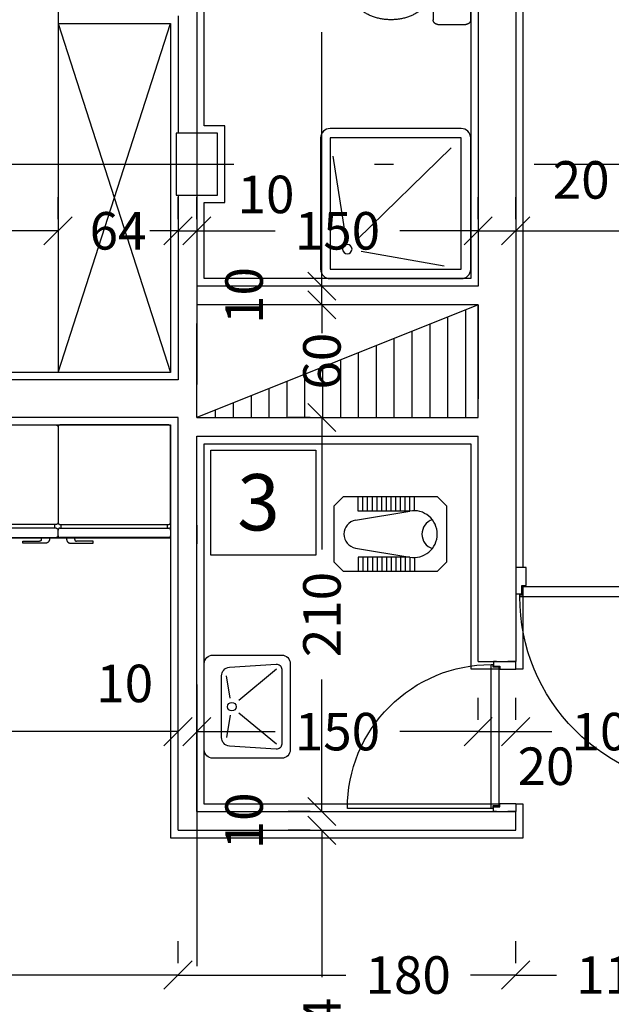
# Model space of a CAD drawing. Units: millimetres. Extents: x 193 to 547, y 2 to 125.
# Drawn here: x 386 to 390, y 93 to 98 of the extents above; entities that cross this region are included whole.
import ezdxf

# ---------------------------------------------------------------- set-up
doc = ezdxf.new("R2010")
doc.units = ezdxf.units.MM
doc.header["$MEASUREMENT"] = 0
for name, pattern in [('AXIS', [6, 5, -0.5, 0, -0.5]), ('DASHDOT', [1, 0.5, -0.25, 0, -0.25]), ('HIDDEN', [0.375, 0.25, -0.125])]:
    doc.linetypes.add(name, pattern=pattern)
for name, color, linetype in [('AXIS-DASHDOT', 9, 'HIDDEN'), ('COLUMN', 6, 'Continuous'), ('DIM', 115, 'Continuous'), ('DOOR', 110, 'Continuous'), ('ELEV-1', 131, 'Continuous'), ('finishing', 2, 'Continuous'), ('HATCH-1', 9, 'Continuous'), ('MOBL-TOIL', 101, 'Continuous'), ('TEXT-1', 255, 'Continuous'), ('WALL-100', 1, 'Continuous')]:
    doc.layers.add(name, color=color, linetype=linetype)
doc.styles.add('ROMANC', font='ROMANC.SHX')
doc.styles.add('ROMANS', font='romans.shx', dxfattribs={"height": 0.2})
doc.dimstyles.new('inter', dxfattribs={"dimtxt": 0.2, "dimasz": 0.15, "dimexe": 0.18, "dimexo": 0.0625, "dimgap": 0.09, "dimtad": 0, "dimlfac": 100, "dimzin": 12, "dimdsep": 46, "dimtxsty": 'ROMANS', "dimblk1": 'OBLIQUE', "dimblk2": 'OBLIQUE', "dimsah": 1, "dimcen": 0.09, "dimclrd": 256, "dimclre": 256, "dimclrt": 256, "dimadec": 0, "dimazin": 0, "dimtfac": 1, "dimtofl": 0, "dimtmove": 2, "dimatfit": 3, "dimldrblk": 'OBLIQUE', "dimfxl": 1, "dimtolj": 1, "dimtzin": 0, "dimarcsym": 0})

# ---------------------------------------------------------------- blocks, each defined once
blk = doc.blocks.new('_OBLIQUE')
at = {"color": 0, "linetype": 'ByBlock'}
blk.add_line((-0.5, -0.5), (0.5, 0.5), dxfattribs=at)
blk = doc.blocks.new('*D937')
at = {"layer": 'DEFPOINTS', "color": 0, "transparency": 16777216}
for p in [(389.1425, 96.8595), (397.5425, 96.8595), (397.5425, 96.8595)]:
    blk.add_point(p, dxfattribs=at)
at = {"layer": 'DIM', "lineweight": -2, "transparency": 16777216}
for p, q in [((389.1425, 96.922), (389.1425, 97.0395)), ((397.5425, 96.922), (397.5425, 97.0395)), ((389.1425, 96.8595), (392.9954, 96.8595)), ((397.5425, 96.8595), (393.6897, 96.8595))]:
    blk.add_line(p, q, dxfattribs=at)
at = {"layer": 'DIM', "lineweight": -2, "transparency": 16777216, "xscale": 0.15, "yscale": 0.15, "zscale": 0.15, "rotation": 180.0000000000163}
blk.add_blockref('_OBLIQUE', (389.1425, 96.8595), dxfattribs=at)
at = {"layer": 'DIM', "lineweight": -2, "transparency": 16777216, "xscale": 0.15, "yscale": 0.15, "zscale": 0.15}
blk.add_blockref('_OBLIQUE', (397.5425, 96.8595), dxfattribs=at)
at = {"layer": 'DIM', "transparency": 16777216, "insert": (393.3425, 96.8595), "char_height": 0.2, "attachment_point": 5, "style": 'ROMANS'}
blk.add_mtext('\\A1;840', dxfattribs=at)
blk = doc.blocks.new('*D955')
at = {"layer": 'DEFPOINTS', "color": 0, "transparency": 16777216}
for p in [(388.1095, 93.6646), (388.1095, 91.7264), (388.1095, 91.7264)]:
    blk.add_point(p, dxfattribs=at)
at = {"layer": 'DIM', "lineweight": -2, "transparency": 16777216}
for p, q in [((388.047, 93.6646), (387.9295, 93.6646)), ((388.1095, 93.6646), (388.1095, 92.8822)), ((388.1095, 91.7264), (388.1095, 92.2069)), ((388.047, 91.7264), (387.9295, 91.7264))]:
    blk.add_line(p, q, dxfattribs=at)
at = {"layer": 'DIM', "lineweight": -2, "transparency": 16777216, "xscale": 0.15, "yscale": 0.15, "zscale": 0.15}
for p, rotation in [((388.1095, 93.6646), 90), ((388.1095, 91.7264), 270)]:
    blk.add_blockref('_OBLIQUE', p, dxfattribs=dict(at, rotation=rotation))
at = {"layer": 'DIM', "transparency": 16777216, "insert": (388.1095, 92.5445), "char_height": 0.2, "attachment_point": 5, "rotation": 90, "style": 'ROMANS'}
blk.add_mtext('\\A1;194', dxfattribs=at)
blk = doc.blocks.new('*D981')
at = {"layer": 'DEFPOINTS', "color": 0, "transparency": 16777216}
for p in [(381.9325, 96.8595), (386.7025, 96.8595), (386.7025, 96.8595)]:
    blk.add_point(p, dxfattribs=at)
at = {"layer": 'DIM', "lineweight": -2, "transparency": 16777216}
for p, q in [((386.7025, 96.922), (386.7025, 97.0395)), ((381.9325, 96.8595), (383.9704, 96.8595)), ((386.7025, 96.8595), (384.6647, 96.8595)), ((381.9325, 96.797), (381.9325, 96.6795))]:
    blk.add_line(p, q, dxfattribs=at)
at = {"layer": 'DIM', "lineweight": -2, "transparency": 16777216, "xscale": 0.15, "yscale": 0.15, "zscale": 0.15, "rotation": 180.0000000000163}
blk.add_blockref('_OBLIQUE', (381.9325, 96.8595), dxfattribs=at)
at = {"layer": 'DIM', "lineweight": -2, "transparency": 16777216, "xscale": 0.15, "yscale": 0.15, "zscale": 0.15}
blk.add_blockref('_OBLIQUE', (386.7025, 96.8595), dxfattribs=at)
at = {"layer": 'DIM', "transparency": 16777216, "insert": (384.3175, 96.8595), "char_height": 0.2, "attachment_point": 5, "style": 'ROMANS'}
blk.add_mtext('\\A1;477', dxfattribs=at)
blk = doc.blocks.new('*D990')
at = {"layer": 'DEFPOINTS', "color": 0, "transparency": 16777216}
for p in [(388.1095, 99.9646), (388.1095, 96.5646), (388.1095, 96.5646)]:
    blk.add_point(p, dxfattribs=at)
at = {"layer": 'DIM', "lineweight": -2, "transparency": 16777216}
for p, q in [((388.047, 99.9646), (387.9295, 99.9646)), ((388.1095, 99.9646), (388.1095, 98.6117)), ((388.1095, 96.5646), (388.1095, 97.9175)), ((388.047, 96.5646), (387.9295, 96.5646))]:
    blk.add_line(p, q, dxfattribs=at)
at = {"layer": 'DIM', "lineweight": -2, "transparency": 16777216, "xscale": 0.15, "yscale": 0.15, "zscale": 0.15}
for p, rotation in [((388.1095, 99.9646), 90), ((388.1095, 96.5646), 270)]:
    blk.add_blockref('_OBLIQUE', p, dxfattribs=dict(at, rotation=rotation))
at = {"layer": 'DIM', "transparency": 16777216, "insert": (388.1095, 98.2646), "char_height": 0.2, "attachment_point": 5, "rotation": 90, "style": 'ROMANS'}
blk.add_mtext('\\A1;340', dxfattribs=at)
blk = doc.blocks.new('TOFA')
at = {"linetype": 'AXIS'}
for p, q in [((-0.3787, 0.0349), (-0.5223, 0.0349)), ((-0.3603, -0.0151), (-0.5408, -0.0151))]:
    blk.add_line(p, q, dxfattribs=at)
for p, q in [((-0.5408, -0.0151), (-0.5408, -0.0477)), ((-0.3603, -0.0151), (-0.3603, -0.0477))]:
    blk.add_line(p, q)
for points in [[(-0.3603, -0.0151, 0.064114), (-0.3266, 0.0182, 0.08762), (-0.2892, 0.0889, 0.078155), (-0.2753, 0.1773, 0.078155), (-0.2892, 0.2658, 0.08762), (-0.3266, 0.3364, 0.105469), (-0.3858, 0.3862, 0.122837), (-0.4505, 0.4023, 0.122837), (-0.5152, 0.3862, 0.105469), (-0.5744, 0.3364, 0.08762), (-0.6118, 0.2658, 0.078155), (-0.6257, 0.1773, 0.078155), (-0.6118, 0.0889, 0.08762), (-0.5744, 0.0182, 0.064114), (-0.5408, -0.0151, 0.122837)], [(-0.3787, 0.0349, 0.034913), (-0.3661, 0.049, 0.08762), (-0.3368, 0.1043, 0.078155), (-0.3253, 0.1773, 0.078155), (-0.3368, 0.2504, 0.08762), (-0.3661, 0.3057, 0.105469), (-0.4093, 0.3421, 0.122837), (-0.4505, 0.3523, 0.122837), (-0.4917, 0.3421, 0.105469), (-0.535, 0.3057, 0.08762), (-0.5642, 0.2504, 0.078155), (-0.5757, 0.1773, 0.078155), (-0.5642, 0.1043, 0.08762), (-0.535, 0.049, 0.034913), (-0.5223, 0.0349, 0.122837)]]:
    blk.add_lwpolyline(points, format="xyb", dxfattribs=at)
blk.add_lwpolyline([(-0.2755, -0.0477, -0.414214), (-0.2505, -0.0727), (-0.2505, -0.2227, -0.414214), (-0.2755, -0.2477), (-0.6255, -0.2477, -0.414214), (-0.6505, -0.2227), (-0.6505, -0.0727, -0.414214), (-0.6255, -0.0477)], format="xyb", close=True, dxfattribs=at)
blk.add_circle((-0.4525, 0.111), 0.05, dxfattribs=at)
blk = doc.blocks.new('*D992')
at = {"layer": 'DEFPOINTS', "color": 0, "transparency": 16777216}
for p in [(388.1095, 93.7646), (388.1095, 93.6646), (388.1095, 93.6646)]:
    blk.add_point(p, dxfattribs=at)
at = {"layer": 'DIM', "lineweight": -2, "transparency": 16777216}
for p, q in [((388.1095, 93.7646), (388.1095, 93.9146)), ((388.047, 93.7646), (387.9295, 93.7646)), ((388.047, 93.6646), (387.9295, 93.6646)), ((388.1095, 93.6646), (388.1095, 93.5146))]:
    blk.add_line(p, q, dxfattribs=at)
at = {"layer": 'DIM', "lineweight": -2, "transparency": 16777216, "xscale": 0.15, "yscale": 0.15, "zscale": 0.15}
for p, rotation in [((388.1095, 93.7646), 270), ((388.1095, 93.6646), 90)]:
    blk.add_blockref('_OBLIQUE', p, dxfattribs=dict(at, rotation=rotation))
at = {"layer": 'DIM', "transparency": 16777216, "insert": (387.6945, 93.7146), "char_height": 0.2, "attachment_point": 5, "rotation": 90, "style": 'ROMANS'}
blk.add_mtext('\\A1;10', dxfattribs=at)
blk = doc.blocks.new('*D993')
at = {"layer": 'DEFPOINTS', "color": 0, "transparency": 16777216}
for p in [(388.1095, 96.5646), (388.1095, 96.4646), (388.1095, 96.4646)]:
    blk.add_point(p, dxfattribs=at)
at = {"layer": 'DIM', "lineweight": -2, "transparency": 16777216}
for p, q in [((388.1095, 96.5646), (388.1095, 96.7146)), ((388.047, 96.5646), (387.9295, 96.5646)), ((388.047, 96.4646), (387.9295, 96.4646)), ((388.1095, 96.4646), (388.1095, 96.3146))]:
    blk.add_line(p, q, dxfattribs=at)
at = {"layer": 'DIM', "lineweight": -2, "transparency": 16777216, "xscale": 0.15, "yscale": 0.15, "zscale": 0.15}
for p, rotation in [((388.1095, 96.5646), 270), ((388.1095, 96.4646), 90)]:
    blk.add_blockref('_OBLIQUE', p, dxfattribs=dict(at, rotation=rotation))
at = {"layer": 'DIM', "transparency": 16777216, "insert": (387.6945, 96.5146), "char_height": 0.2, "attachment_point": 5, "rotation": 90, "style": 'ROMANS'}
blk.add_mtext('\\A1;10', dxfattribs=at)
blk = doc.blocks.new('*D994')
at = {"layer": 'DEFPOINTS', "color": 0, "transparency": 16777216}
for p in [(387.4425, 96.8595), (388.9425, 96.8595), (388.9425, 96.8595)]:
    blk.add_point(p, dxfattribs=at)
at = {"layer": 'DIM', "lineweight": -2, "transparency": 16777216}
for p, q in [((387.4425, 96.922), (387.4425, 97.0395)), ((388.9425, 96.922), (388.9425, 97.0395)), ((387.4425, 96.8595), (387.8597, 96.8595)), ((388.9425, 96.8595), (388.5254, 96.8595))]:
    blk.add_line(p, q, dxfattribs=at)
at = {"layer": 'DIM', "lineweight": -2, "transparency": 16777216, "xscale": 0.15, "yscale": 0.15, "zscale": 0.15, "rotation": 180.0000000000163}
blk.add_blockref('_OBLIQUE', (387.4425, 96.8595), dxfattribs=at)
at = {"layer": 'DIM', "lineweight": -2, "transparency": 16777216, "xscale": 0.15, "yscale": 0.15, "zscale": 0.15}
blk.add_blockref('_OBLIQUE', (388.9425, 96.8595), dxfattribs=at)
at = {"layer": 'DIM', "transparency": 16777216, "insert": (388.1925, 96.8595), "char_height": 0.2, "attachment_point": 5, "style": 'ROMANS'}
blk.add_mtext('\\A1;150', dxfattribs=at)
blk = doc.blocks.new('*D995')
at = {"layer": 'DEFPOINTS', "color": 0, "transparency": 16777216}
for p in [(387.3425, 96.8595), (387.4425, 96.8595), (387.4425, 96.8595)]:
    blk.add_point(p, dxfattribs=at)
at = {"layer": 'DIM', "lineweight": -2, "transparency": 16777216}
for p, q in [((387.3425, 96.922), (387.3425, 97.0395)), ((387.4425, 96.922), (387.4425, 97.0395)), ((387.3425, 96.8595), (387.1925, 96.8595)), ((387.4425, 96.8595), (387.5925, 96.8595))]:
    blk.add_line(p, q, dxfattribs=at)
at = {"layer": 'DIM', "lineweight": -2, "transparency": 16777216, "xscale": 0.15, "yscale": 0.15, "zscale": 0.15}
blk.add_blockref('_OBLIQUE', (387.3425, 96.8595), dxfattribs=at)
at = {"layer": 'DIM', "lineweight": -2, "transparency": 16777216, "xscale": 0.15, "yscale": 0.15, "zscale": 0.15, "rotation": 180.0000000000163}
blk.add_blockref('_OBLIQUE', (387.4425, 96.8595), dxfattribs=at)
at = {"layer": 'DIM', "transparency": 16777216, "insert": (387.8115, 97.0534), "char_height": 0.2, "attachment_point": 5, "style": 'ROMANS'}
blk.add_mtext('\\A1;10', dxfattribs=at)
blk = doc.blocks.new('*D996')
at = {"layer": 'DEFPOINTS', "color": 0, "transparency": 16777216}
for p in [(387.4425, 94.1903), (388.9425, 94.1903), (388.9425, 94.1903)]:
    blk.add_point(p, dxfattribs=at)
at = {"layer": 'DIM', "lineweight": -2, "transparency": 16777216}
for p, q in [((387.4425, 94.2528), (387.4425, 94.3703)), ((388.9425, 94.2528), (388.9425, 94.3703)), ((387.4425, 94.1903), (387.8597, 94.1903)), ((388.9425, 94.1903), (388.5254, 94.1903))]:
    blk.add_line(p, q, dxfattribs=at)
at = {"layer": 'DIM', "lineweight": -2, "transparency": 16777216, "xscale": 0.15, "yscale": 0.15, "zscale": 0.15, "rotation": 180}
blk.add_blockref('_OBLIQUE', (387.4425, 94.1903), dxfattribs=at)
at = {"layer": 'DIM', "lineweight": -2, "transparency": 16777216, "xscale": 0.15, "yscale": 0.15, "zscale": 0.15}
blk.add_blockref('_OBLIQUE', (388.9425, 94.1903), dxfattribs=at)
at = {"layer": 'DIM', "transparency": 16777216, "insert": (388.1925, 94.1903), "char_height": 0.2, "attachment_point": 5, "style": 'ROMANS'}
blk.add_mtext('\\A1;150', dxfattribs=at)
blk = doc.blocks.new('*D997')
at = {"layer": 'DEFPOINTS', "color": 0, "transparency": 16777216}
for p in [(387.3425, 92.8931), (389.1425, 92.8931), (389.1425, 92.8931)]:
    blk.add_point(p, dxfattribs=at)
at = {"layer": 'DIM', "lineweight": -2, "transparency": 16777216}
for p, q in [((387.3425, 92.9556), (387.3425, 93.0731)), ((389.1425, 92.9556), (389.1425, 93.0731)), ((387.3425, 92.8931), (388.2367, 92.8931)), ((389.1425, 92.8931), (388.9024, 92.8931))]:
    blk.add_line(p, q, dxfattribs=at)
at = {"layer": 'DIM', "lineweight": -2, "transparency": 16777216, "xscale": 0.15, "yscale": 0.15, "zscale": 0.15, "rotation": 180.0000000000163}
blk.add_blockref('_OBLIQUE', (387.3425, 92.8931), dxfattribs=at)
at = {"layer": 'DIM', "lineweight": -2, "transparency": 16777216, "xscale": 0.15, "yscale": 0.15, "zscale": 0.15}
blk.add_blockref('_OBLIQUE', (389.1425, 92.8931), dxfattribs=at)
at = {"layer": 'DIM', "transparency": 16777216, "insert": (388.5696, 92.8931), "char_height": 0.2, "attachment_point": 5, "style": 'ROMANS'}
blk.add_mtext('\\A1;180', dxfattribs=at)
blk = doc.blocks.new('DAS')
for p, q in [((-0.7686, 0.0445), (-0.5881, -0.1739)), ((-0.3341, 0.0445), (-0.5145, -0.1739)), ((-0.6, -0.2246), (-0.7304, -0.2468)), ((-0.5027, -0.2246), (-0.3722, -0.2468))]:
    blk.add_line(p, q)
for points in [[(-0.3013, -0.3753), (-0.8013, -0.3753, -0.414214), (-0.8513, -0.3253), (-0.8513, 0.0747, -0.414214), (-0.8013, 0.1247), (-0.3013, 0.1247, -0.414214), (-0.2513, 0.0747), (-0.2513, -0.3253, -0.414214)], [(-0.3722, -0.2753), (-0.7304, -0.2753, -0.389386), (-0.7803, -0.2296), (-0.7985, 0.0421, -0.439485), (-0.7687, 0.0747), (-0.334, 0.0747, -0.439485), (-0.3041, 0.0421), (-0.3224, -0.2296, -0.389386)]]:
    blk.add_lwpolyline(points, format="xyb", close=True)
blk.add_circle((-0.5513, -0.2159), 0.025)
blk = doc.blocks.new('*D1001')
at = {"layer": 'DEFPOINTS', "color": 0, "transparency": 16777216}
for p in [(386.7025, 96.8595), (387.3425, 96.8595), (387.3425, 96.8595)]:
    blk.add_point(p, dxfattribs=at)
at = {"layer": 'DIM', "lineweight": -2, "transparency": 16777216}
for p, q in [((386.7025, 96.922), (386.7025, 97.0395)), ((387.3425, 96.922), (387.3425, 97.0395)), ((386.7025, 96.8595), (386.5525, 96.8595)), ((387.3425, 96.8595), (387.4925, 96.8595))]:
    blk.add_line(p, q, dxfattribs=at)
at = {"layer": 'DIM', "lineweight": -2, "transparency": 16777216, "xscale": 0.15, "yscale": 0.15, "zscale": 0.15}
blk.add_blockref('_OBLIQUE', (386.7025, 96.8595), dxfattribs=at)
at = {"layer": 'DIM', "lineweight": -2, "transparency": 16777216, "xscale": 0.15, "yscale": 0.15, "zscale": 0.15, "rotation": 180.0000000000163}
blk.add_blockref('_OBLIQUE', (387.3425, 96.8595), dxfattribs=at)
at = {"layer": 'DIM', "transparency": 16777216, "insert": (387.0225, 96.8595), "char_height": 0.2, "attachment_point": 5, "style": 'ROMANS'}
blk.add_mtext('\\A1;64', dxfattribs=at)
blk = doc.blocks.new('*D1002')
at = {"layer": 'DEFPOINTS', "color": 0, "transparency": 16777216}
for p in [(387.3425, 94.1903), (387.4425, 94.1903), (387.4425, 94.1903)]:
    blk.add_point(p, dxfattribs=at)
at = {"layer": 'DIM', "lineweight": -2, "transparency": 16777216}
for p, q in [((387.3425, 94.2528), (387.3425, 94.3703)), ((387.4425, 94.2528), (387.4425, 94.3703)), ((387.3425, 94.1903), (387.1925, 94.1903)), ((387.4425, 94.1903), (387.5925, 94.1903))]:
    blk.add_line(p, q, dxfattribs=at)
at = {"layer": 'DIM', "lineweight": -2, "transparency": 16777216, "xscale": 0.15, "yscale": 0.15, "zscale": 0.15}
blk.add_blockref('_OBLIQUE', (387.3425, 94.1903), dxfattribs=at)
at = {"layer": 'DIM', "lineweight": -2, "transparency": 16777216, "xscale": 0.15, "yscale": 0.15, "zscale": 0.15, "rotation": 180}
blk.add_blockref('_OBLIQUE', (387.4425, 94.1903), dxfattribs=at)
at = {"layer": 'DIM', "transparency": 16777216, "insert": (387.0581, 94.4472), "char_height": 0.2, "attachment_point": 5, "style": 'ROMANS'}
blk.add_mtext('\\A1;10', dxfattribs=at)
blk = doc.blocks.new('*D1003')
at = {"layer": 'DEFPOINTS', "color": 0, "transparency": 16777216}
for p in [(383.3425, 94.1903), (387.3425, 94.1903), (387.3425, 94.1903)]:
    blk.add_point(p, dxfattribs=at)
at = {"layer": 'DIM', "lineweight": -2, "transparency": 16777216}
for p, q in [((383.3425, 94.2528), (383.3425, 94.3703)), ((387.3425, 94.2528), (387.3425, 94.3703)), ((383.3425, 94.1903), (384.9954, 94.1903)), ((387.3425, 94.1903), (385.6897, 94.1903))]:
    blk.add_line(p, q, dxfattribs=at)
at = {"layer": 'DIM', "lineweight": -2, "transparency": 16777216, "xscale": 0.15, "yscale": 0.15, "zscale": 0.15, "rotation": 180}
blk.add_blockref('_OBLIQUE', (383.3425, 94.1903), dxfattribs=at)
at = {"layer": 'DIM', "lineweight": -2, "transparency": 16777216, "xscale": 0.15, "yscale": 0.15, "zscale": 0.15}
blk.add_blockref('_OBLIQUE', (387.3425, 94.1903), dxfattribs=at)
at = {"layer": 'DIM', "transparency": 16777216, "insert": (385.3425, 94.1903), "char_height": 0.2, "attachment_point": 5, "style": 'ROMANS'}
blk.add_mtext('\\A1;400', dxfattribs=at)
blk = doc.blocks.new('*D1005')
at = {"layer": 'DEFPOINTS', "color": 0, "transparency": 16777216}
for p in [(384.7425, 92.8931), (387.3425, 92.8931), (387.3425, 92.8931)]:
    blk.add_point(p, dxfattribs=at)
at = {"layer": 'DIM', "lineweight": -2, "transparency": 16777216}
for p, q in [((384.7425, 92.9556), (384.7425, 93.0731)), ((387.3425, 92.9556), (387.3425, 93.0731)), ((384.7425, 92.8931), (385.6954, 92.8931)), ((387.3425, 92.8931), (386.3897, 92.8931))]:
    blk.add_line(p, q, dxfattribs=at)
at = {"layer": 'DIM', "lineweight": -2, "transparency": 16777216, "xscale": 0.15, "yscale": 0.15, "zscale": 0.15, "rotation": 180.0000000000163}
blk.add_blockref('_OBLIQUE', (384.7425, 92.8931), dxfattribs=at)
at = {"layer": 'DIM', "lineweight": -2, "transparency": 16777216, "xscale": 0.15, "yscale": 0.15, "zscale": 0.15}
blk.add_blockref('_OBLIQUE', (387.3425, 92.8931), dxfattribs=at)
at = {"layer": 'DIM', "transparency": 16777216, "insert": (386.0425, 92.8931), "char_height": 0.2, "attachment_point": 5, "style": 'ROMANS'}
blk.add_mtext('\\A1;260', dxfattribs=at)
blk = doc.blocks.new('YAKH')
at = {"linetype": 'AXIS'}
for p, q in [((-0.5967, -0.1312), (-0.5967, -0.1112)), ((-0.0304, -0.1312), (-0.0304, -0.1112))]:
    blk.add_line(p, q, dxfattribs=at)
for points in [[(-0.6136, -0.1012, 0.414214), (-0.6036, -0.1112), (-0.0236, -0.1112, 0.414214), (-0.0136, -0.1012), (-0.0136, 0.4088, 0.414214), (-0.0236, 0.4188), (-0.6036, 0.4188, 0.414214), (-0.6136, 0.4088)], [(-0.6036, -0.1812, -0.414214), (-0.6136, -0.1712), (-0.6136, -0.1412, -0.414214), (-0.6036, -0.1312), (-0.0236, -0.1312, -0.414214), (-0.0136, -0.1412), (-0.0136, -0.1712, -0.414214), (-0.0236, -0.1812)]]:
    blk.add_lwpolyline(points, format="xyb", close=True, dxfattribs=at)
blk.add_lwpolyline([(-0.5677, -0.1812), (-0.5677, -0.1909, 0.414214), (-0.5477, -0.2109), (-0.426, -0.2109), (-0.426, -0.2009), (-0.5147, -0.2009, -0.414214), (-0.5247, -0.1909), (-0.5247, -0.1812)], format="xyb", dxfattribs=at)
blk = doc.blocks.new('*D1008')
at = {"layer": 'DEFPOINTS', "color": 0, "transparency": 16777216}
for p in [(388.1095, 95.8646), (388.1095, 93.7646), (388.1095, 93.7646)]:
    blk.add_point(p, dxfattribs=at)
at = {"layer": 'DIM', "lineweight": -2, "transparency": 16777216}
for p, q in [((388.047, 95.8646), (387.9295, 95.8646)), ((388.1095, 95.8646), (388.1095, 95.1617)), ((388.1095, 93.7646), (388.1095, 94.4675)), ((388.047, 93.7646), (387.9295, 93.7646))]:
    blk.add_line(p, q, dxfattribs=at)
at = {"layer": 'DIM', "lineweight": -2, "transparency": 16777216, "xscale": 0.15, "yscale": 0.15, "zscale": 0.15}
for p, rotation in [((388.1095, 95.8646), 90), ((388.1095, 93.7646), 270)]:
    blk.add_blockref('_OBLIQUE', p, dxfattribs=dict(at, rotation=rotation))
at = {"layer": 'DIM', "transparency": 16777216, "insert": (388.1095, 94.8146), "char_height": 0.2, "attachment_point": 5, "rotation": 90, "style": 'ROMANS'}
blk.add_mtext('\\A1;210', dxfattribs=at)
blk = doc.blocks.new('*D1009')
at = {"layer": 'DEFPOINTS', "color": 0, "transparency": 16777216}
for p in [(388.1095, 96.4646), (388.1095, 95.8646), (388.1095, 95.8646)]:
    blk.add_point(p, dxfattribs=at)
at = {"layer": 'DIM', "lineweight": -2, "transparency": 16777216}
for p, q in [((388.1095, 96.4646), (388.1095, 96.6146)), ((388.047, 96.4646), (387.9295, 96.4646)), ((388.047, 95.8646), (387.9295, 95.8646)), ((388.1095, 95.8646), (388.1095, 95.7146))]:
    blk.add_line(p, q, dxfattribs=at)
at = {"layer": 'DIM', "lineweight": -2, "transparency": 16777216, "xscale": 0.15, "yscale": 0.15, "zscale": 0.15}
for p, rotation in [((388.1095, 96.4646), 270), ((388.1095, 95.8646), 90)]:
    blk.add_blockref('_OBLIQUE', p, dxfattribs=dict(at, rotation=rotation))
at = {"layer": 'DIM', "transparency": 16777216, "insert": (388.1095, 96.1646), "char_height": 0.2, "attachment_point": 5, "rotation": 90, "style": 'ROMANS'}
blk.add_mtext('\\A1;60', dxfattribs=at)
blk = doc.blocks.new('*D1010')
at = {"layer": 'DEFPOINTS', "color": 0, "transparency": 16777216}
for p in [(388.9425, 96.8595), (389.1425, 96.8595), (389.1425, 96.8595)]:
    blk.add_point(p, dxfattribs=at)
at = {"layer": 'DIM', "lineweight": -2, "transparency": 16777216}
for p, q in [((388.9425, 96.922), (388.9425, 97.0395)), ((389.1425, 96.922), (389.1425, 97.0395)), ((388.9425, 96.8595), (389.1425, 96.8595))]:
    blk.add_line(p, q, dxfattribs=at)
at = {"layer": 'DIM', "lineweight": -2, "transparency": 16777216, "xscale": 0.15, "yscale": 0.15, "zscale": 0.15, "rotation": 180.0000000000163}
blk.add_blockref('_OBLIQUE', (388.9425, 96.8595), dxfattribs=at)
at = {"layer": 'DIM', "lineweight": -2, "transparency": 16777216, "xscale": 0.15, "yscale": 0.15, "zscale": 0.15}
blk.add_blockref('_OBLIQUE', (389.1425, 96.8595), dxfattribs=at)
at = {"layer": 'DIM', "transparency": 16777216, "insert": (389.4918, 97.1308), "char_height": 0.2, "attachment_point": 5, "style": 'ROMANS'}
blk.add_mtext('\\A1;20', dxfattribs=at)
blk = doc.blocks.new('*D1013')
at = {"layer": 'DEFPOINTS', "color": 0, "transparency": 16777216}
for p in [(389.1425, 94.1903), (390.1925, 94.1903), (390.1925, 94.1903)]:
    blk.add_point(p, dxfattribs=at)
at = {"layer": 'DIM', "lineweight": -2, "transparency": 16777216}
for p, q in [((389.1425, 94.2528), (389.1425, 94.3703)), ((390.1925, 94.2528), (390.1925, 94.3703)), ((389.1425, 94.1903), (389.3347, 94.1903)), ((390.1925, 94.1903), (390.0004, 94.1903))]:
    blk.add_line(p, q, dxfattribs=at)
at = {"layer": 'DIM', "lineweight": -2, "transparency": 16777216, "xscale": 0.15, "yscale": 0.15, "zscale": 0.15, "rotation": 180}
blk.add_blockref('_OBLIQUE', (389.1425, 94.1903), dxfattribs=at)
at = {"layer": 'DIM', "lineweight": -2, "transparency": 16777216, "xscale": 0.15, "yscale": 0.15, "zscale": 0.15}
blk.add_blockref('_OBLIQUE', (390.1925, 94.1903), dxfattribs=at)
at = {"layer": 'DIM', "transparency": 16777216, "insert": (389.6675, 94.1903), "char_height": 0.2, "attachment_point": 5, "style": 'ROMANS'}
blk.add_mtext('\\A1;105', dxfattribs=at)
blk = doc.blocks.new('*D1014')
at = {"layer": 'DEFPOINTS', "color": 0, "transparency": 16777216}
for p in [(388.9425, 94.1903), (389.1425, 94.1903), (389.1425, 94.1903)]:
    blk.add_point(p, dxfattribs=at)
at = {"layer": 'DIM', "lineweight": -2, "transparency": 16777216}
for p, q in [((388.9425, 94.2528), (388.9425, 94.3703)), ((389.1425, 94.2528), (389.1425, 94.3703)), ((388.9425, 94.1903), (389.1425, 94.1903))]:
    blk.add_line(p, q, dxfattribs=at)
at = {"layer": 'DIM', "lineweight": -2, "transparency": 16777216, "xscale": 0.15, "yscale": 0.15, "zscale": 0.15, "rotation": 180}
blk.add_blockref('_OBLIQUE', (388.9425, 94.1903), dxfattribs=at)
at = {"layer": 'DIM', "lineweight": -2, "transparency": 16777216, "xscale": 0.15, "yscale": 0.15, "zscale": 0.15}
blk.add_blockref('_OBLIQUE', (389.1425, 94.1903), dxfattribs=at)
at = {"layer": 'DIM', "transparency": 16777216, "insert": (389.3041, 94.0059), "char_height": 0.2, "attachment_point": 5, "style": 'ROMANS'}
blk.add_mtext('\\A1;20', dxfattribs=at)
blk = doc.blocks.new('*D1018')
at = {"layer": 'DEFPOINTS', "color": 0, "transparency": 16777216}
for p in [(389.1425, 92.8931), (390.2425, 92.8931), (390.2425, 92.8931)]:
    blk.add_point(p, dxfattribs=at)
at = {"layer": 'DIM', "lineweight": -2, "transparency": 16777216}
for p, q in [((389.1425, 92.9556), (389.1425, 93.0731)), ((390.2425, 92.9556), (390.2425, 93.0731)), ((389.1425, 92.8931), (389.3597, 92.8931)), ((390.2425, 92.8931), (390.0254, 92.8931))]:
    blk.add_line(p, q, dxfattribs=at)
at = {"layer": 'DIM', "lineweight": -2, "transparency": 16777216, "xscale": 0.15, "yscale": 0.15, "zscale": 0.15, "rotation": 180.0000000000163}
blk.add_blockref('_OBLIQUE', (389.1425, 92.8931), dxfattribs=at)
at = {"layer": 'DIM', "lineweight": -2, "transparency": 16777216, "xscale": 0.15, "yscale": 0.15, "zscale": 0.15}
blk.add_blockref('_OBLIQUE', (390.2425, 92.8931), dxfattribs=at)
at = {"layer": 'DIM', "transparency": 16777216, "insert": (389.6925, 92.8931), "char_height": 0.2, "attachment_point": 5, "style": 'ROMANS'}
blk.add_mtext('\\A1;110', dxfattribs=at)
blk = doc.blocks.new('dorr')
at = {"layer": 'DOOR'}
for points in [[(52.7701, 76.2157), (52.7701, 76.1999), (52.7938, 76.1999), (52.7938, 76.2314), (52.8096, 76.2314), (52.8096, 76.3109), (52.7701, 76.3109), (52.7701, 76.2709)], [(53.5201, 76.2157), (53.5201, 76.1999), (53.4964, 76.1999), (53.4964, 76.2314), (53.4806, 76.2314), (53.4806, 76.3109), (53.5201, 76.3109), (53.5201, 76.2709)], [(52.7859, 76.188), (52.7859, 76.1959), (52.7978, 76.1959), (52.7978, 76.2275), (53.4925, 76.2275), (53.4925, 76.1959), (53.5043, 76.1959), (53.5043, 76.188), (52.7859, 76.188)]]:
    blk.add_lwpolyline(points, dxfattribs=at)
blk.add_lwpolyline([(53.5043, 76.188), (53.5043, 75.4696, -0.414214), (52.7859, 76.188)], format="xyb", dxfattribs=at)
blk = doc.blocks.new('new block')
at = {"layer": 'DOOR'}
for points in [[(58.5928, 78.2019), (58.5707, 78.2019), (58.5707, 78.1687), (58.6149, 78.1687), (58.6149, 78.1466), (58.7102, 78.1466), (58.7102, 78.2019), (58.6702, 78.2019)], [(58.5541, 78.1798), (58.5652, 78.1798), (58.5652, 78.1632), (58.6094, 78.1632), (58.6094, 77.1905), (58.5652, 77.1905), (58.5652, 77.174), (58.5541, 77.174), (58.5541, 78.1798)], [(58.5928, 77.1519), (58.5707, 77.1519), (58.5707, 77.185), (58.6149, 77.185), (58.6149, 77.2071), (58.7102, 77.2071), (58.7102, 77.1519), (58.6702, 77.1519)]]:
    blk.add_lwpolyline(points, dxfattribs=at)
blk.add_lwpolyline([(58.5541, 77.174), (57.5483, 77.174, -0.414214), (58.5541, 78.1798)], format="xyb", dxfattribs=at)
blk = doc.blocks.new('DSH')
for p, q in [((-0.5177, 0.3704), (-0.4396, -0.0713)), ((0.1133, 0.4084), (-0.3742, -0.0915)), ((0.0692, -0.2224), (-0.3525, -0.1567))]:
    blk.add_line(p, q)
blk.add_lwpolyline([(-0.5339, 0.5125), (0.1661, 0.5125, -0.414214), (0.2161, 0.4625), (0.2161, -0.2375, -0.414214), (0.1661, -0.2875), (-0.5339, -0.2875, -0.414214), (-0.5839, -0.2375), (-0.5839, 0.4625, -0.414214)], format="xyb", close=True)
blk.add_lwpolyline([(-0.5339, 0.4625), (0.1661, 0.4625), (0.1661, -0.2375), (-0.5339, -0.2375)], close=True)
blk.add_circle((-0.4266, -0.1452), 0.025)
blk = doc.blocks.new('TOIR')
for p, q in [((-0.4016, 0.3464), (-0.4016, 0.4232)), ((-0.3766, 0.3464), (-0.3766, 0.4232)), ((-0.3516, 0.3464), (-0.3516, 0.4232)), ((-0.3266, 0.3464), (-0.3266, 0.4232)), ((-0.3016, 0.3464), (-0.3016, 0.4232)), ((-0.2766, 0.3464), (-0.2766, 0.4232)), ((-0.2516, 0.3464), (-0.2516, 0.4232)), ((-0.2266, 0.3464), (-0.2266, 0.4232)), ((-0.2016, 0.3464), (-0.2016, 0.4232)), ((-0.1766, 0.3464), (-0.1766, 0.4232)), ((-0.1516, 0.3464), (-0.1516, 0.4232)), ((-0.1266, 0.3464), (-0.1266, 0.4232)), ((-0.1016, 0.3464), (-0.1016, 0.4232)), ((-0.4162, 0.2971), (-0.1266, 0.3464)), ((-0.1266, 0.3464), (-0.4016, 0.3464)), ((-0.4162, 0.1492), (-0.1266, 0.0999)), ((-0.4016, 0.0999), (-0.4016, 0.0232)), ((-0.1266, 0.0999), (-0.4016, 0.0999)), ((-0.3766, 0.0999), (-0.3766, 0.0232)), ((-0.3516, 0.0999), (-0.3516, 0.0232)), ((-0.3266, 0.0999), (-0.3266, 0.0232)), ((-0.3016, 0.0999), (-0.3016, 0.0232)), ((-0.2766, 0.0999), (-0.2766, 0.0232)), ((-0.2516, 0.0999), (-0.2516, 0.0232)), ((-0.2266, 0.0999), (-0.2266, 0.0232)), ((-0.2016, 0.0999), (-0.2016, 0.0232)), ((-0.1766, 0.0999), (-0.1766, 0.0232)), ((-0.1516, 0.0999), (-0.1516, 0.0232)), ((-0.1266, 0.0999), (-0.1266, 0.0232)), ((-0.1016, 0.0999), (-0.1016, 0.0232))]:
    blk.add_line(p, q)
blk.add_lwpolyline([(-0.5306, 0.3732), (-0.4806, 0.4232), (0.0194, 0.4232), (0.0694, 0.3732), (0.0694, 0.0732), (0.0194, 0.0232), (-0.4806, 0.0232), (-0.5306, 0.0732)], close=True)
for centre, radius, start, end in [((-0.1056, 0.2232), 0.125, 360, 99.6612), ((-0.4036, 0.2232), 0.075, 99.6612, 180), ((0.0194, 0.2232), 0.0814, 108.9985, 180), ((-0.4036, 0.2232), 0.075, 180, 260.3388), ((-0.1056, 0.2232), 0.125, 260.3388, 360), ((0.0194, 0.2232), 0.0814, 180, 251.0015)]:
    blk.add_arc(centre, radius, start, end)

msp = doc.modelspace()

# ---------------------------------------------------------------- hatches: boundary and pattern name
at = {"layer": 'HATCH-1', "linetype": 'Continuous'}
h = msp.add_hatch(dxfattribs=at)
h.set_pattern_fill('LINE', color=256, scale=0.03, angle=-270, style=0)
h.set_pattern_definition([(90, (260.86013, -242.6984), (-0.09525, 1e-16), [])])
h.paths.add_polyline_path([(388.9425258, 96.4645994), (387.4425258, 95.8645994), (388.9425258, 95.8645994)])

# ---------------------------------------------------------------- linework, layer by layer
at = {"layer": 'AXIS-DASHDOT', "linetype": 'DASHDOT', "ltscale": 3}
for p, q in [((387.4425258, 109.9409144), (387.4425258, 86.4976496)), ((379.9404133, 97.2145994), (405.4836011, 97.2145994))]:
    msp.add_line(p, q, dxfattribs=at)
at = {"layer": 'COLUMN', "elevation": 0}
msp.add_lwpolyline([(387.5525258, 97.0495994), (387.5525258, 97.3795994), (387.3325258, 97.3795994), (387.3325258, 97.0495994)], close=True, dxfattribs=at)
at = {"layer": 'ELEV-1'}
for p, q in [((386.7025258, 96.1045994), (387.3025258, 97.9645994)), ((386.7025258, 97.9645994), (387.3025258, 96.1045994)), ((386.7025258, 97.9645994), (386.7025258, 96.1045994)), ((383.9825258, 95.2238472), (387.3025258, 95.2238472))]:
    msp.add_line(p, q, dxfattribs=at)
at = {"layer": 'ELEV-1', "elevation": 0}
msp.add_lwpolyline([(387.5164955, 95.6909484), (388.0764955, 95.6909484), (388.0764955, 95.1309484), (387.5164955, 95.1309484), (387.5164955, 95.6909484)], dxfattribs=at)
at = {"layer": 'finishing', "elevation": 0}
for points in [[(387.4272977, 99.9245994), (388.7025258, 99.9245994), (388.7025258, 98.7245994), (388.9025258, 98.7245994), (388.9025258, 96.6045994), (387.4825258, 96.6045994), (387.4825258, 97.0095994), (387.5925258, 97.0095994), (387.5925258, 97.4195994), (387.4825258, 97.4195994), (387.4825258, 99.2045994), (387.4272977, 99.2045994)], [(387.3025258, 99.0793362), (387.3025258, 98.1445994), (386.7025258, 98.1445994), (386.7025258, 97.9645994), (387.3025258, 97.9645994), (387.3025258, 96.1045994), (381.9725258, 96.1045994), (381.9725258, 97.4245994)], [(389.1825258, 95.0645994), (389.1825258, 98.6245994), (389.3325258, 98.6245994), (389.3325258, 98.6645994)], [(383.3425258, 94.7195994), (383.3825258, 94.7195994), (383.3825258, 95.8245994), (387.3025258, 95.8245994), (387.3025258, 93.6245994), (389.1825258, 93.6245994), (389.1825258, 93.8045994), (389.1425258, 93.8045994)], [(389.0577539, 93.8045994), (387.4825258, 93.8045994), (387.4825258, 95.7245994), (388.9025258, 95.7245994), (388.9025258, 94.5245994), (389.0577539, 94.5245994)], [(389.1425258, 94.5245994), (389.1825258, 94.5245994), (389.1825258, 94.9693362)]]:
    msp.add_lwpolyline(points, dxfattribs=at)
at = {"layer": 'HATCH-1', "linetype": 'Continuous'}
msp.add_line((388.9425258, 96.4645994), (387.4425258, 95.8645994), dxfattribs=at)
at = {"layer": 'WALL-100'}
for p, q in [((387.4425258, 99.1645994), (387.4425258, 97.3795994)), ((388.9425258, 98.7645994), (388.9425258, 96.5645994)), ((389.1425258, 98.6645994), (389.1425258, 94.5645994)), ((387.3425258, 98.0045994), (387.3425258, 97.3795994)), ((387.3425258, 97.0495994), (387.3425258, 96.0645994)), ((387.4425258, 97.0495994), (387.4425258, 96.5645994)), ((388.9425258, 96.5645994), (387.4425258, 96.5645994)), ((388.9425258, 96.4645994), (387.4425258, 96.4645994)), ((387.4425258, 96.4645994), (387.4425258, 96.2645994)), ((388.9425258, 96.4645994), (388.9425258, 95.9645994)), ((388.9425258, 95.8645994), (388.9425258, 96.4645994)), ((387.4425258, 95.8645994), (387.4425258, 96.3645994)), ((387.3425258, 96.0645994), (381.9425258, 96.0645994)), ((387.3425258, 95.8645994), (383.3425258, 95.8645994)), ((387.3425258, 93.6645994), (387.3425258, 95.8645994)), ((387.4425258, 95.8645994), (388.9425258, 95.8645994)), ((387.4425258, 95.7645994), (388.9425258, 95.7645994)), ((387.4425258, 93.7645994), (387.4425258, 95.7645994)), ((388.9425258, 94.5645994), (388.9425258, 95.7645994)), ((388.9425258, 94.5645994), (389.1425258, 94.5645994)), ((387.4425258, 93.7645994), (389.1425258, 93.7645994)), ((389.1425258, 93.6645994), (389.1425258, 93.7645994)), ((387.3425258, 93.6645994), (389.1425258, 93.6645994))]:
    msp.add_line(p, q, dxfattribs=at)

# ---------------------------------------------------------------- block references
at = {"layer": 'DOOR', "rotation": 90}
msp.add_blockref('new block', (467.3443813, 36.3544164), dxfattribs=at)
at = {"layer": 'DOOR', "xscale": 1.066666666666436, "yscale": 1.066666666666436, "zscale": 1.066666666666436, "rotation": 270}
msp.add_blockref('dorr', (307.7442133, 150.8527311), dxfattribs=at)
at = {"layer": 'MOBL-TOIL', "xscale": -1}
for name, p, rotation in [('TOFA', (388.6548712, 97.7090182), 90), ('DSH', (388.3900636, 97.1885304), 270)]:
    msp.add_blockref(name, p, dxfattribs=dict(at, rotation=rotation))
msp.add_blockref('YAKH', (386.0889404, 95.4058054), dxfattribs=at)
at = {"layer": 'MOBL-TOIL'}
for name, p in [('YAKH', (387.3161112, 95.4058054)), ('TOIR', (388.7048459, 95.0196489))]:
    msp.add_blockref(name, p, dxfattribs=at)
at = {"layer": 'MOBL-TOIL', "xscale": 0.9166666666666288, "yscale": 0.9166666666666288, "zscale": 0.9166666666666288, "rotation": 270}
msp.add_blockref('DAS', (387.8265647, 93.8179643), dxfattribs=at)

# ---------------------------------------------------------------- texts
at = {"layer": 'TEXT-1', "style": 'ROMANC'}
msp.add_text('3', height=0.3, dxfattribs=at).set_placement((387.6577004, 95.2627306))

# ---------------------------------------------------------------- dimensions: what is measured, and where the dimension line sits
at = {"layer": 'DIM'}
for base, p1, p2, angle, picture, middle in [((388.1094855, 96.5645994), (388.1094855, 99.9645994), (388.1094855, 96.5645994), 90, '*D990', (388.1094855, 98.2645994)), ((386.7025258, 96.8595335), (381.9325258, 96.8595335), (386.7025258, 96.8595335), 180, '*D981', (384.3175258, 96.8595335)), ((387.3425258, 96.8595335), (386.7025258, 96.8595335), (387.3425258, 96.8595335), 180, '*D1001', (387.0225258, 96.8595335)), ((388.9425258, 96.8595335), (387.4425258, 96.8595335), (388.9425258, 96.8595335), 180, '*D994', (388.1925258, 96.8595335)), ((397.5425258, 96.8595335), (389.1425258, 96.8595335), (397.5425258, 96.8595335), 180, '*D937', (393.3425258, 96.8595335)), ((388.1094855, 96.4645994), (388.1094855, 96.5645994), (388.1094855, 96.4645994), 90, '*D993', (387.6944855, 96.5145994)), ((388.1094855, 95.8645994), (388.1094855, 96.4645994), (388.1094855, 95.8645994), 90, '*D1009', (388.1094855, 96.1645994)), ((388.1094855, 93.7645994), (388.1094855, 95.8645994), (388.1094855, 93.7645994), 90, '*D1008', (388.1094855, 94.8145994)), ((387.3425258, 94.1903465), (383.3425258, 94.1903465), (387.3425258, 94.1903465), 180, '*D1003', (385.3425258, 94.1903465)), ((388.9425258, 94.1903465), (387.4425258, 94.1903465), (388.9425258, 94.1903465), 180, '*D996', (388.1925258, 94.1903465)), ((390.1925258, 94.1903465), (389.1425258, 94.1903465), (390.1925258, 94.1903465), 180, '*D1013', (389.6675258, 94.1903465)), ((388.1094855, 93.6645994), (388.1094855, 93.7645994), (388.1094855, 93.6645994), 90, '*D992', (387.6944855, 93.7145994)), ((387.3425258, 92.8930503), (384.7425258, 92.8930503), (387.3425258, 92.8930503), 180, '*D1005', (386.0425258, 92.8930503)), ((390.2425258, 92.8930503), (389.1425258, 92.8930503), (390.2425258, 92.8930503), 180, '*D1018', (389.6925258, 92.8930503))]:
    dim = msp.add_linear_dim(base=base, p1=p1, p2=p2, angle=angle, dimstyle='inter', dxfattribs=at)
    dim.commit()
    dim.dimension.update_dxf_attribs({"geometry": picture, "text_midpoint": middle})
for base, p1, p2, picture, middle in [((389.1425258, 96.8595335), (388.9425258, 96.8595335), (389.1425258, 96.8595335), '*D1010', (389.4918483, 97.130842)), ((387.4425258, 96.8595335), (387.3425258, 96.8595335), (387.4425258, 96.8595335), '*D995', (387.8115439, 97.0533703)), ((387.4425258, 94.1903465), (387.3425258, 94.1903465), (387.4425258, 94.1903465), '*D1002', (387.0580982, 94.4471671)), ((389.1425258, 94.1903465), (388.9425258, 94.1903465), (389.1425258, 94.1903465), '*D1014', (389.3041207, 94.0058762)), ((389.1425258, 92.8930503), (387.3425258, 92.8930503), (389.1425258, 92.8930503), '*D997', (388.5695524, 92.8930503))]:
    dim = msp.add_linear_dim(base=base, p1=p1, p2=p2, angle=180, dimstyle='inter', dxfattribs=at)
    dim.commit()
    dim.dimension.update_dxf_attribs({"geometry": picture, "text_midpoint": middle, "dimtype": 160})
dim = msp.add_linear_dim(base=(388.1094855, 91.7264415), p1=(388.1094855, 93.6645994), p2=(388.1094855, 91.7264415), angle=90, text='194', dimstyle='inter', dxfattribs=at)
dim.commit()
dim.dimension.update_dxf_attribs({"geometry": '*D955', "text_midpoint": (388.1094855, 92.5445351), "dimtype": 160})

doc.saveas('drawing.dxf')
